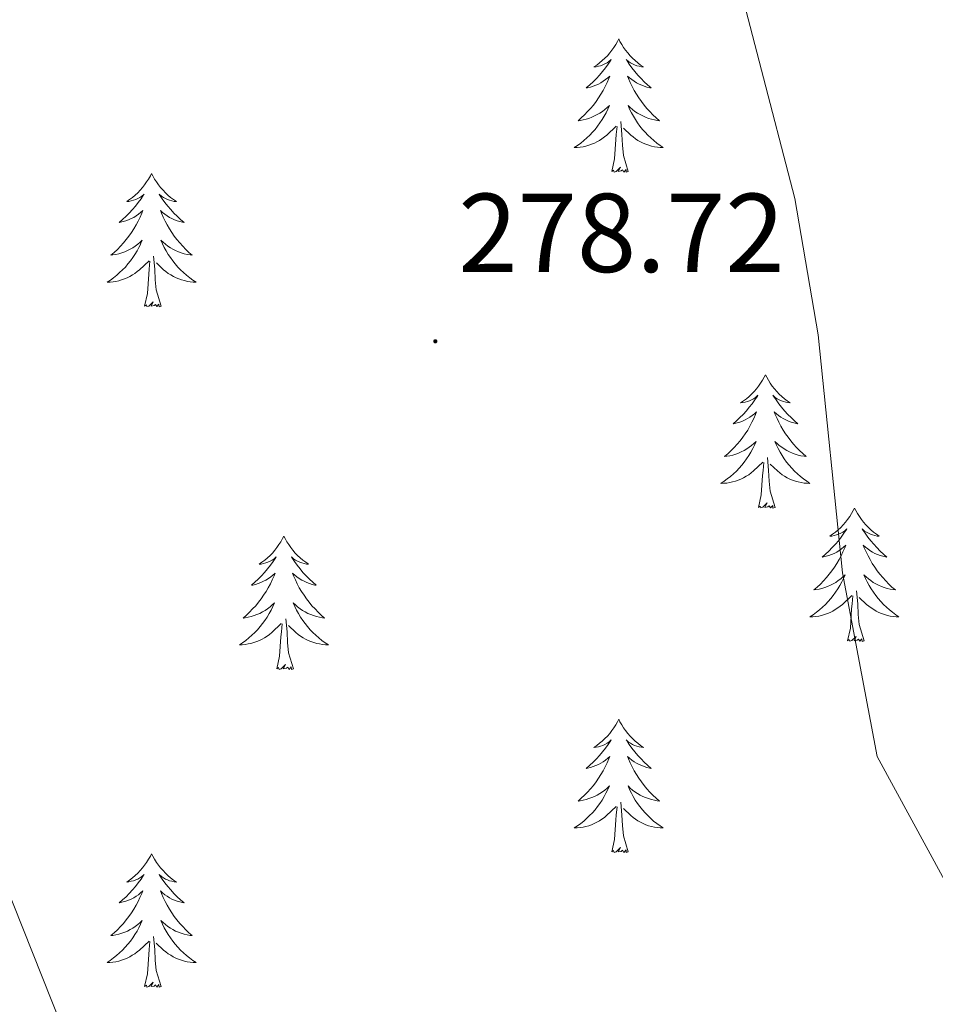
# Model space of a CAD drawing. Units: metres. Extents: x 617871 to 622376, y 4666568 to 4669614.
# Drawn here: x 619275 to 619357, y 4667310 to 4667398 of the extents above; entities that cross this region are included whole.
import ezdxf
from ezdxf.enums import TextEntityAlignment as Align

# ---------------------------------------------------------------- set-up
doc = ezdxf.new("R2010")
doc.units = ezdxf.units.M
doc.header["$MEASUREMENT"] = 0
for name, color, linetype, lineweight in [('Carátula', 7, 'Continuous', 5), ('Level 35', 92, 'Continuous', 0), ('Level 36', 19, 'Continuous', 40), ('Level 41', 19, 'Continuous', 0), ('Level 5', 36, 'Continuous', 0), ('Level 7', 1, 'Continuous', 0)]:
    doc.layers.add(name, color=color, linetype=linetype, lineweight=lineweight)
doc.styles.add('Arial', font='ARIAL.TTF', dxfattribs={"height": 0.2})

# ---------------------------------------------------------------- blocks, each defined once
blk = doc.blocks.new('5PATER')
at = {"layer": 'Carátula', "linetype": 'Continuous', "lineweight": 5}
h = blk.add_hatch(color=250, dxfattribs=at)
edge = h.paths.add_edge_path()
edge.add_ellipse((0, 0.01), major_axis=(-1.33, -1.34), ratio=0.999422, start_angle=0, end_angle=360)

msp = doc.modelspace()

# ---------------------------------------------------------------- linework, layer by layer
at = {"layer": 'Level 35', "color": 92, "linetype": 'Continuous', "lineweight": 0, "ltscale": 0.5}
msp.add_polyline3d([(619357.61, 4667300.61, 278.99), (619343.2, 4667290.94, 278.47), (619335.83, 4667287.61, 278.24), (619325.72, 4667286.19, 277.96), (619310.33, 4667287.79, 277.56), (619294.65, 4667290.91, 277.41), (619286.04, 4667294.29, 277.09), (619283.38, 4667297.21, 276.89), (619272.93, 4667323.47, 275.33), (619266.3, 4667333.6, 275.63), (619265.24, 4667336.69, 275.85), (619265.37, 4667354.47, 277.11)], dxfattribs=at)
at = {"layer": 'Level 36', "color": 92, "linetype": 'Continuous', "lineweight": 0}
for points in [[(619328.79, 4667396.4, 0.01), (619328.68, 4667396.18, 0.01), (619328.52, 4667395.91, 0.01), (619328.35, 4667395.64, 0.01), (619328.17, 4667395.39, 0.01), (619327.98, 4667395.14, 0.01), (619327.77, 4667394.9, 0.01), (619327.55, 4667394.67, 0.01), (619327.32, 4667394.46, 0.01), (619327.08, 4667394.25, 0.01), (619326.83, 4667394.06, 0.01), (619326.57, 4667393.89, 0.01), (619326.77, 4667393.91, 0.01), (619326.97, 4667393.95, 0.01), (619327.17, 4667394, 0.01), (619327.37, 4667394.07, 0.01), (619327.55, 4667394.16, 0.01), (619327.74, 4667394.25, 0.01), (619327.91, 4667394.37, 0.01), (619328.11, 4667394.56, 0.01), (619328.07, 4667394.49, 0.01), (619327.84, 4667394.15, 0.01), (619327.6, 4667393.81, 0.01), (619327.35, 4667393.49, 0.01), (619327.08, 4667393.17, 0.01), (619326.8, 4667392.87, 0.01), (619326.51, 4667392.57, 0.01), (619326.2, 4667392.29, 0.01), (619325.89, 4667392.02, 0.01), (619326.01, 4667392.04, 0.01), (619326.26, 4667392.1, 0.01), (619326.5, 4667392.17, 0.01), (619326.74, 4667392.26, 0.01), (619326.97, 4667392.36, 0.01), (619327.19, 4667392.48, 0.01), (619327.41, 4667392.61, 0.01), (619327.61, 4667392.76, 0.01), (619327.81, 4667392.91, 0.01), (619328, 4667393.08, 0.01), (619327.91, 4667392.86, 0.01), (619327.75, 4667392.5, 0.01), (619327.58, 4667392.15, 0.01), (619327.4, 4667391.8, 0.01), (619327.2, 4667391.46, 0.01), (619326.99, 4667391.13, 0.01), (619326.76, 4667390.81, 0.01), (619326.52, 4667390.49, 0.01), (619326.27, 4667390.19, 0.01), (619326.01, 4667389.9, 0.01), (619325.73, 4667389.62, 0.01), (619325.44, 4667389.35, 0.01), (619325.15, 4667389.09, 0.01), (619325.34, 4667389.11, 0.01), (619325.61, 4667389.16, 0.01), (619325.87, 4667389.23, 0.01), (619326.13, 4667389.3, 0.01), (619326.39, 4667389.4, 0.01), (619326.63, 4667389.51, 0.01), (619326.87, 4667389.63, 0.01), (619327.11, 4667389.77, 0.01), (619327.33, 4667389.92, 0.01), (619327.55, 4667390.08, 0.01), (619327.76, 4667390.26, 0.01), (619327.95, 4667390.45, 0.01), (619327.81, 4667390.12, 0.01)], [(619328.79, 4667396.4, 0.01), (619328.9, 4667396.18, 0.01), (619329.05, 4667395.91, 0.01), (619329.22, 4667395.64, 0.01), (619329.4, 4667395.39, 0.01), (619329.6, 4667395.14, 0.01), (619329.8, 4667394.9, 0.01), (619330.02, 4667394.67, 0.01), (619330.25, 4667394.46, 0.01), (619330.49, 4667394.25, 0.01), (619330.74, 4667394.06, 0.01), (619331, 4667393.89, 0.01), (619330.81, 4667393.91, 0.01), (619330.6, 4667393.95, 0.01), (619330.4, 4667394, 0.01), (619330.21, 4667394.07, 0.01), (619330.02, 4667394.16, 0.01), (619329.84, 4667394.25, 0.01), (619329.66, 4667394.37, 0.01), (619329.46, 4667394.56, 0.01), (619329.5, 4667394.49, 0.01), (619329.73, 4667394.15, 0.01), (619329.97, 4667393.81, 0.01), (619330.23, 4667393.49, 0.01), (619330.5, 4667393.17, 0.01), (619330.78, 4667392.87, 0.01), (619331.07, 4667392.57, 0.01), (619331.37, 4667392.29, 0.01), (619331.69, 4667392.02, 0.01), (619331.56, 4667392.04, 0.01), (619331.31, 4667392.1, 0.01), (619331.07, 4667392.17, 0.01), (619330.84, 4667392.26, 0.01), (619330.61, 4667392.36, 0.01), (619330.38, 4667392.48, 0.01), (619330.17, 4667392.61, 0.01), (619329.96, 4667392.76, 0.01), (619329.76, 4667392.91, 0.01), (619329.58, 4667393.08, 0.01), (619329.66, 4667392.86, 0.01), (619329.82, 4667392.5, 0.01), (619329.99, 4667392.15, 0.01), (619330.18, 4667391.8, 0.01), (619330.38, 4667391.46, 0.01), (619330.59, 4667391.13, 0.01), (619330.81, 4667390.81, 0.01), (619331.05, 4667390.49, 0.01), (619331.31, 4667390.19, 0.01), (619331.57, 4667389.9, 0.01), (619331.84, 4667389.62, 0.01), (619332.13, 4667389.35, 0.01), (619332.43, 4667389.09, 0.01), (619332.23, 4667389.11, 0.01), (619331.97, 4667389.16, 0.01), (619331.7, 4667389.23, 0.01), (619331.44, 4667389.3, 0.01), (619331.19, 4667389.4, 0.01), (619330.94, 4667389.51, 0.01), (619330.7, 4667389.63, 0.01), (619330.47, 4667389.77, 0.01), (619330.24, 4667389.92, 0.01), (619330.02, 4667390.08, 0.01), (619329.82, 4667390.26, 0.01), (619329.62, 4667390.45, 0.01), (619329.76, 4667390.12, 0.01)], [(619327.812, 4667390.124, 0.01), (619327.652, 4667389.804, 0.01), (619327.492, 4667389.484, 0.01), (619327.302, 4667389.184, 0.01), (619327.112, 4667388.884, 0.01), (619326.902, 4667388.594, 0.01), (619326.672, 4667388.314, 0.01), (619326.442, 4667388.055, 0.01), (619326.192, 4667387.795, 0.01), (619325.932, 4667387.545, 0.01), (619325.672, 4667387.315, 0.01), (619325.392, 4667387.095, 0.01), (619325.102, 4667386.885, 0.01), (619324.812, 4667386.695, 0.01), (619325.072, 4667386.705, 0.01), (619325.332, 4667386.725, 0.01), (619325.602, 4667386.765, 0.01), (619325.862, 4667386.825, 0.01), (619326.112, 4667386.895, 0.01), (619326.362, 4667386.985, 0.01), (619326.612, 4667387.085, 0.01), (619326.842, 4667387.205, 0.01), (619327.072, 4667387.335, 0.01), (619327.292, 4667387.475, 0.01), (619327.512, 4667387.635, 0.01), (619327.712, 4667387.805, 0.01), (619328.562, 4667388.604, 0.01)], [(619329.762, 4667390.124, 0.01), (619329.922, 4667389.804, 0.01), (619330.092, 4667389.484, 0.01), (619330.272, 4667389.184, 0.01), (619330.472, 4667388.884, 0.01), (619330.682, 4667388.595, 0.01), (619330.902, 4667388.315, 0.01), (619331.142, 4667388.055, 0.01), (619331.382, 4667387.795, 0.01), (619331.642, 4667387.545, 0.01), (619331.912, 4667387.315, 0.01), (619332.192, 4667387.095, 0.01), (619332.482, 4667386.885, 0.01), (619332.771, 4667386.695, 0.01), (619332.502, 4667386.705, 0.01), (619332.242, 4667386.725, 0.01), (619331.982, 4667386.765, 0.01), (619331.722, 4667386.825, 0.01), (619331.462, 4667386.895, 0.01), (619331.212, 4667386.985, 0.01), (619330.972, 4667387.085, 0.01), (619330.732, 4667387.205, 0.01), (619330.502, 4667387.335, 0.01), (619330.282, 4667387.475, 0.01), (619330.072, 4667387.635, 0.01), (619329.862, 4667387.805, 0.01), (619329.212, 4667388.425, 0.01)], [(619329.64, 4667384.55, 0.01), (619329.21, 4667385.99, 0.01), (619329.12, 4667386.9, 0.01), (619329.07, 4667387.85, 0.01), (619328.97, 4667389.01, 0.01)], [(619328.17, 4667384.55, 0.01), (619328.41, 4667385.67, 0.01), (619328.53, 4667387.41, 0.01), (619328.57, 4667387.85, 0.01), (619328.64, 4667388.57, 0.01)], [(619329.64, 4667384.55, 0.01), (619329.46, 4667384.49, 0.01), (619329.45, 4667384.72, 0.01), (619329.25, 4667384.5, 0.01), (619329.13, 4667384.71, 0.01), (619329.01, 4667384.6, 0.01), (619328.74, 4667384.54, 0.01), (619328.94, 4667384.94, 0.01), (619328.55, 4667384.56, 0.01), (619328.37, 4667384.5, 0.01), (619328.33, 4667384.66, 0.01), (619328.17, 4667384.55, 0.01)], [(619287.05, 4667384.38, 0.01), (619286.94, 4667384.16, 0.01), (619286.78, 4667383.88, 0.01), (619286.61, 4667383.62, 0.01), (619286.43, 4667383.36, 0.01), (619286.24, 4667383.11, 0.01), (619286.03, 4667382.87, 0.01), (619285.81, 4667382.65, 0.01), (619285.58, 4667382.43, 0.01), (619285.34, 4667382.23, 0.01), (619285.09, 4667382.04, 0.01), (619284.83, 4667381.86, 0.01), (619285.03, 4667381.88, 0.01), (619285.23, 4667381.92, 0.01), (619285.43, 4667381.98, 0.01), (619285.63, 4667382.05, 0.01), (619285.82, 4667382.13, 0.01), (619286, 4667382.23, 0.01), (619286.17, 4667382.34, 0.01), (619286.38, 4667382.53, 0.01), (619286.34, 4667382.47, 0.01), (619286.11, 4667382.12, 0.01), (619285.86, 4667381.79, 0.01), (619285.61, 4667381.46, 0.01), (619285.34, 4667381.15, 0.01), (619285.06, 4667380.84, 0.01), (619284.77, 4667380.55, 0.01), (619284.46, 4667380.26, 0.01), (619284.15, 4667379.99, 0.01), (619284.27, 4667380.01, 0.01), (619284.52, 4667380.07, 0.01), (619284.76, 4667380.15, 0.01), (619285, 4667380.23, 0.01), (619285.23, 4667380.34, 0.01), (619285.45, 4667380.45, 0.01), (619285.67, 4667380.59, 0.01), (619285.88, 4667380.73, 0.01), (619286.07, 4667380.89, 0.01), (619286.26, 4667381.06, 0.01), (619286.17, 4667380.84, 0.01), (619286.02, 4667380.47, 0.01), (619285.85, 4667380.12, 0.01), (619285.66, 4667379.77, 0.01), (619285.46, 4667379.43, 0.01), (619285.25, 4667379.1, 0.01), (619285.02, 4667378.78, 0.01), (619284.78, 4667378.47, 0.01), (619284.53, 4667378.17, 0.01), (619284.27, 4667377.87, 0.01), (619283.99, 4667377.59, 0.01), (619283.71, 4667377.32, 0.01), (619283.41, 4667377.07, 0.01), (619283.6, 4667377.09, 0.01), (619283.87, 4667377.14, 0.01), (619284.13, 4667377.2, 0.01), (619284.39, 4667377.28, 0.01), (619284.65, 4667377.37, 0.01), (619284.89, 4667377.48, 0.01), (619285.14, 4667377.61, 0.01), (619285.37, 4667377.74, 0.01), (619285.59, 4667377.89, 0.01), (619285.81, 4667378.06, 0.01), (619286.02, 4667378.23, 0.01), (619286.21, 4667378.42, 0.01), (619286.07, 4667378.09, 0.01)], [(619287.05, 4667384.38, 0.01), (619287.16, 4667384.16, 0.01), (619287.31, 4667383.88, 0.01), (619287.48, 4667383.62, 0.01), (619287.67, 4667383.36, 0.01), (619287.86, 4667383.11, 0.01), (619288.07, 4667382.87, 0.01), (619288.29, 4667382.65, 0.01), (619288.51, 4667382.43, 0.01), (619288.75, 4667382.23, 0.01), (619289.01, 4667382.04, 0.01), (619289.27, 4667381.86, 0.01), (619289.07, 4667381.88, 0.01), (619288.86, 4667381.92, 0.01), (619288.66, 4667381.98, 0.01), (619288.47, 4667382.05, 0.01), (619288.28, 4667382.13, 0.01), (619288.1, 4667382.23, 0.01), (619287.93, 4667382.34, 0.01), (619287.72, 4667382.53, 0.01), (619287.76, 4667382.47, 0.01), (619287.99, 4667382.12, 0.01), (619288.23, 4667381.79, 0.01), (619288.49, 4667381.46, 0.01), (619288.76, 4667381.15, 0.01), (619289.04, 4667380.84, 0.01), (619289.33, 4667380.55, 0.01), (619289.63, 4667380.26, 0.01), (619289.95, 4667379.99, 0.01), (619289.82, 4667380.01, 0.01), (619289.58, 4667380.07, 0.01), (619289.33, 4667380.15, 0.01), (619289.1, 4667380.23, 0.01), (619288.87, 4667380.34, 0.01), (619288.64, 4667380.45, 0.01), (619288.43, 4667380.59, 0.01), (619288.22, 4667380.73, 0.01), (619288.02, 4667380.89, 0.01), (619287.84, 4667381.06, 0.01), (619287.93, 4667380.84, 0.01), (619288.08, 4667380.47, 0.01), (619288.25, 4667380.12, 0.01), (619288.44, 4667379.77, 0.01), (619288.64, 4667379.43, 0.01), (619288.85, 4667379.1, 0.01), (619289.08, 4667378.78, 0.01), (619289.31, 4667378.47, 0.01), (619289.57, 4667378.17, 0.01), (619289.83, 4667377.87, 0.01), (619290.11, 4667377.59, 0.01), (619290.39, 4667377.32, 0.01), (619290.69, 4667377.07, 0.01), (619290.49, 4667377.09, 0.01), (619290.23, 4667377.14, 0.01), (619289.96, 4667377.2, 0.01), (619289.7, 4667377.28, 0.01), (619289.45, 4667377.37, 0.01), (619289.2, 4667377.48, 0.01), (619288.96, 4667377.61, 0.01), (619288.73, 4667377.74, 0.01), (619288.5, 4667377.89, 0.01), (619288.29, 4667378.06, 0.01), (619288.08, 4667378.23, 0.01), (619287.88, 4667378.42, 0.01), (619288.03, 4667378.09, 0.01)], [(619286.075, 4667378.085, 0.01), (619285.925, 4667377.765, 0.01), (619285.755, 4667377.455, 0.01), (619285.565, 4667377.145, 0.01), (619285.375, 4667376.855, 0.01), (619285.165, 4667376.565, 0.01), (619284.935, 4667376.285, 0.01), (619284.705, 4667376.015, 0.01), (619284.455, 4667375.765, 0.01), (619284.195, 4667375.515, 0.01), (619283.935, 4667375.285, 0.01), (619283.655, 4667375.055, 0.01), (619283.365, 4667374.845, 0.01), (619283.075, 4667374.655, 0.01), (619283.335, 4667374.665, 0.01), (619283.605, 4667374.695, 0.01), (619283.865, 4667374.735, 0.01), (619284.125, 4667374.795, 0.01), (619284.375, 4667374.865, 0.01), (619284.625, 4667374.945, 0.01), (619284.875, 4667375.055, 0.01), (619285.105, 4667375.165, 0.01), (619285.335, 4667375.305, 0.01), (619285.565, 4667375.445, 0.01), (619285.775, 4667375.605, 0.01), (619285.975, 4667375.775, 0.01), (619286.825, 4667376.575, 0.01)], [(619288.035, 4667378.085, 0.01), (619288.185, 4667377.765, 0.01), (619288.355, 4667377.455, 0.01), (619288.535, 4667377.145, 0.01), (619288.735, 4667376.855, 0.01), (619288.944, 4667376.565, 0.01), (619289.164, 4667376.285, 0.01), (619289.404, 4667376.015, 0.01), (619289.644, 4667375.765, 0.01), (619289.904, 4667375.515, 0.01), (619290.174, 4667375.286, 0.01), (619290.454, 4667375.056, 0.01), (619290.744, 4667374.846, 0.01), (619291.034, 4667374.656, 0.01), (619290.764, 4667374.666, 0.01), (619290.504, 4667374.696, 0.01), (619290.244, 4667374.736, 0.01), (619289.984, 4667374.796, 0.01), (619289.724, 4667374.866, 0.01), (619289.474, 4667374.946, 0.01), (619289.234, 4667375.056, 0.01), (619288.994, 4667375.166, 0.01), (619288.764, 4667375.305, 0.01), (619288.544, 4667375.445, 0.01), (619288.334, 4667375.605, 0.01), (619288.124, 4667375.775, 0.01), (619287.475, 4667376.395, 0.01)], [(619287.9, 4667372.53, 0.01), (619287.47, 4667373.97, 0.01), (619287.38, 4667374.87, 0.01), (619287.33, 4667375.82, 0.01), (619287.23, 4667376.99, 0.01)], [(619286.43, 4667372.53, 0.01), (619286.67, 4667373.65, 0.01), (619286.79, 4667375.39, 0.01), (619286.83, 4667375.82, 0.01), (619286.9, 4667376.54, 0.01)], [(619287.9, 4667372.53, 0.01), (619287.73, 4667372.46, 0.01), (619287.71, 4667372.7, 0.01), (619287.52, 4667372.48, 0.01), (619287.39, 4667372.68, 0.01), (619287.27, 4667372.57, 0.01), (619287, 4667372.52, 0.01), (619287.2, 4667372.91, 0.01), (619286.81, 4667372.53, 0.01), (619286.63, 4667372.48, 0.01), (619286.59, 4667372.64, 0.01), (619286.43, 4667372.53, 0.01)], [(619341.89, 4667366.39, 0.01), (619341.78, 4667366.17, 0.01), (619341.63, 4667365.9, 0.01), (619341.46, 4667365.63, 0.01), (619341.28, 4667365.38, 0.01), (619341.09, 4667365.13, 0.01), (619340.88, 4667364.89, 0.01), (619340.66, 4667364.66, 0.01), (619340.43, 4667364.45, 0.01), (619340.19, 4667364.25, 0.01), (619339.94, 4667364.05, 0.01), (619339.68, 4667363.88, 0.01), (619339.88, 4667363.9, 0.01), (619340.08, 4667363.94, 0.01), (619340.28, 4667363.99, 0.01), (619340.47, 4667364.06, 0.01), (619340.66, 4667364.15, 0.01), (619340.84, 4667364.25, 0.01), (619341.02, 4667364.36, 0.01), (619341.22, 4667364.55, 0.01), (619341.18, 4667364.48, 0.01), (619340.95, 4667364.14, 0.01), (619340.71, 4667363.8, 0.01), (619340.45, 4667363.48, 0.01), (619340.19, 4667363.16, 0.01), (619339.91, 4667362.85, 0.01), (619339.61, 4667362.56, 0.01), (619339.31, 4667362.28, 0.01), (619339, 4667362.01, 0.01), (619339.12, 4667362.03, 0.01), (619339.37, 4667362.09, 0.01), (619339.61, 4667362.16, 0.01), (619339.85, 4667362.25, 0.01), (619340.08, 4667362.35, 0.01), (619340.3, 4667362.47, 0.01), (619340.51, 4667362.6, 0.01), (619340.72, 4667362.75, 0.01), (619340.92, 4667362.9, 0.01), (619341.11, 4667363.07, 0.01), (619341.02, 4667362.85, 0.01), (619340.86, 4667362.49, 0.01), (619340.69, 4667362.14, 0.01), (619340.51, 4667361.79, 0.01), (619340.31, 4667361.45, 0.01), (619340.09, 4667361.12, 0.01), (619339.87, 4667360.8, 0.01), (619339.63, 4667360.48, 0.01), (619339.38, 4667360.18, 0.01), (619339.11, 4667359.89, 0.01), (619338.84, 4667359.61, 0.01), (619338.55, 4667359.34, 0.01), (619338.25, 4667359.08, 0.01), (619338.45, 4667359.11, 0.01), (619338.72, 4667359.15, 0.01), (619338.98, 4667359.21, 0.01), (619339.24, 4667359.29, 0.01), (619339.49, 4667359.39, 0.01), (619339.74, 4667359.5, 0.01), (619339.98, 4667359.62, 0.01), (619340.22, 4667359.76, 0.01), (619340.44, 4667359.91, 0.01), (619340.66, 4667360.07, 0.01), (619340.86, 4667360.25, 0.01), (619341.06, 4667360.43, 0.01), (619340.92, 4667360.11, 0.01)], [(619341.89, 4667366.39, 0.01), (619342.01, 4667366.17, 0.01), (619342.16, 4667365.9, 0.01), (619342.33, 4667365.63, 0.01), (619342.51, 4667365.38, 0.01), (619342.71, 4667365.13, 0.01), (619342.91, 4667364.89, 0.01), (619343.13, 4667364.66, 0.01), (619343.36, 4667364.45, 0.01), (619343.6, 4667364.25, 0.01), (619343.85, 4667364.05, 0.01), (619344.11, 4667363.88, 0.01), (619343.91, 4667363.9, 0.01), (619343.71, 4667363.94, 0.01), (619343.51, 4667363.99, 0.01), (619343.32, 4667364.06, 0.01), (619343.13, 4667364.15, 0.01), (619342.95, 4667364.25, 0.01), (619342.77, 4667364.36, 0.01), (619342.57, 4667364.55, 0.01), (619342.61, 4667364.48, 0.01), (619342.84, 4667364.14, 0.01), (619343.08, 4667363.8, 0.01), (619343.34, 4667363.48, 0.01), (619343.61, 4667363.16, 0.01), (619343.89, 4667362.85, 0.01), (619344.18, 4667362.56, 0.01), (619344.48, 4667362.28, 0.01), (619344.79, 4667362.01, 0.01), (619344.67, 4667362.03, 0.01), (619344.42, 4667362.09, 0.01), (619344.18, 4667362.16, 0.01), (619343.95, 4667362.25, 0.01), (619343.71, 4667362.35, 0.01), (619343.49, 4667362.47, 0.01), (619343.27, 4667362.6, 0.01), (619343.07, 4667362.75, 0.01), (619342.87, 4667362.9, 0.01), (619342.68, 4667363.07, 0.01), (619342.77, 4667362.85, 0.01), (619342.93, 4667362.49, 0.01), (619343.1, 4667362.14, 0.01), (619343.28, 4667361.79, 0.01), (619343.48, 4667361.45, 0.01), (619343.7, 4667361.12, 0.01), (619343.92, 4667360.8, 0.01), (619344.16, 4667360.48, 0.01), (619344.41, 4667360.18, 0.01), (619344.68, 4667359.89, 0.01), (619344.95, 4667359.61, 0.01), (619345.24, 4667359.34, 0.01), (619345.54, 4667359.08, 0.01), (619345.34, 4667359.11, 0.01), (619345.07, 4667359.15, 0.01), (619344.81, 4667359.21, 0.01), (619344.55, 4667359.29, 0.01), (619344.3, 4667359.39, 0.01), (619344.05, 4667359.5, 0.01), (619343.81, 4667359.62, 0.01), (619343.57, 4667359.76, 0.01), (619343.35, 4667359.91, 0.01), (619343.13, 4667360.07, 0.01), (619342.93, 4667360.25, 0.01), (619342.73, 4667360.43, 0.01), (619342.87, 4667360.11, 0.01)], [(619340.918, 4667360.109, 0.01), (619340.758, 4667359.789, 0.01), (619340.588, 4667359.469, 0.01), (619340.408, 4667359.169, 0.01), (619340.208, 4667358.869, 0.01), (619339.998, 4667358.579, 0.01), (619339.778, 4667358.309, 0.01), (619339.548, 4667358.039, 0.01), (619339.298, 4667357.779, 0.01), (619339.038, 4667357.529, 0.01), (619338.768, 4667357.299, 0.01), (619338.488, 4667357.079, 0.01), (619338.208, 4667356.869, 0.01), (619337.908, 4667356.679, 0.01), (619338.178, 4667356.689, 0.01), (619338.438, 4667356.709, 0.01), (619338.708, 4667356.749, 0.01), (619338.958, 4667356.809, 0.01), (619339.218, 4667356.879, 0.01), (619339.468, 4667356.969, 0.01), (619339.708, 4667357.069, 0.01), (619339.948, 4667357.189, 0.01), (619340.178, 4667357.319, 0.01), (619340.398, 4667357.459, 0.01), (619340.618, 4667357.619, 0.01), (619340.818, 4667357.789, 0.01), (619341.668, 4667358.589, 0.01)], [(619342.868, 4667360.109, 0.01), (619343.028, 4667359.789, 0.01), (619343.198, 4667359.469, 0.01), (619343.378, 4667359.169, 0.01), (619343.578, 4667358.869, 0.01), (619343.788, 4667358.579, 0.01), (619344.008, 4667358.309, 0.01), (619344.238, 4667358.039, 0.01), (619344.488, 4667357.779, 0.01), (619344.748, 4667357.529, 0.01), (619345.018, 4667357.299, 0.01), (619345.298, 4667357.079, 0.01), (619345.588, 4667356.869, 0.01), (619345.868, 4667356.68, 0.01), (619345.608, 4667356.689, 0.01), (619345.348, 4667356.709, 0.01), (619345.088, 4667356.749, 0.01), (619344.828, 4667356.809, 0.01), (619344.568, 4667356.879, 0.01), (619344.318, 4667356.969, 0.01), (619344.078, 4667357.069, 0.01), (619343.838, 4667357.189, 0.01), (619343.608, 4667357.319, 0.01), (619343.388, 4667357.459, 0.01), (619343.168, 4667357.619, 0.01), (619342.968, 4667357.789, 0.01), (619342.308, 4667358.409, 0.01)], [(619341.28, 4667354.54, 0.01), (619341.52, 4667355.66, 0.01), (619341.63, 4667357.4, 0.01), (619341.68, 4667357.83, 0.01), (619341.75, 4667358.56, 0.01)], [(619342.75, 4667354.54, 0.01), (619342.32, 4667355.98, 0.01), (619342.23, 4667356.89, 0.01), (619342.18, 4667357.83, 0.01), (619342.08, 4667359, 0.01)], [(619342.75, 4667354.54, 0.01), (619342.57, 4667354.47, 0.01), (619342.55, 4667354.71, 0.01), (619342.36, 4667354.49, 0.01), (619342.24, 4667354.69, 0.01), (619342.12, 4667354.59, 0.01), (619341.85, 4667354.53, 0.01), (619342.05, 4667354.93, 0.01), (619341.66, 4667354.55, 0.01), (619341.47, 4667354.49, 0.01), (619341.43, 4667354.65, 0.01), (619341.28, 4667354.54, 0.01)], [(619349.85, 4667354.47, 0.01), (619349.74, 4667354.25, 0.01), (619349.59, 4667353.98, 0.01), (619349.42, 4667353.71, 0.01), (619349.24, 4667353.46, 0.01), (619349.05, 4667353.21, 0.01), (619348.84, 4667352.97, 0.01), (619348.62, 4667352.75, 0.01), (619348.39, 4667352.53, 0.01), (619348.15, 4667352.33, 0.01), (619347.9, 4667352.13, 0.01), (619347.64, 4667351.96, 0.01), (619347.84, 4667351.98, 0.01), (619348.04, 4667352.02, 0.01), (619348.24, 4667352.07, 0.01), (619348.43, 4667352.14, 0.01), (619348.62, 4667352.23, 0.01), (619348.8, 4667352.33, 0.01), (619348.98, 4667352.44, 0.01), (619349.18, 4667352.63, 0.01), (619349.14, 4667352.56, 0.01), (619348.91, 4667352.22, 0.01), (619348.67, 4667351.88, 0.01), (619348.41, 4667351.56, 0.01), (619348.15, 4667351.24, 0.01), (619347.87, 4667350.94, 0.01), (619347.57, 4667350.64, 0.01), (619347.27, 4667350.36, 0.01), (619346.96, 4667350.09, 0.01), (619347.08, 4667350.11, 0.01), (619347.33, 4667350.17, 0.01), (619347.57, 4667350.24, 0.01), (619347.81, 4667350.33, 0.01), (619348.04, 4667350.43, 0.01), (619348.26, 4667350.55, 0.01), (619348.47, 4667350.68, 0.01), (619348.68, 4667350.83, 0.01), (619348.88, 4667350.98, 0.01), (619349.07, 4667351.15, 0.01), (619348.98, 4667350.93, 0.01), (619348.82, 4667350.57, 0.01), (619348.65, 4667350.22, 0.01), (619348.47, 4667349.87, 0.01), (619348.27, 4667349.53, 0.01), (619348.05, 4667349.2, 0.01), (619347.83, 4667348.88, 0.01), (619347.59, 4667348.57, 0.01), (619347.34, 4667348.26, 0.01), (619347.07, 4667347.97, 0.01), (619346.8, 4667347.69, 0.01), (619346.51, 4667347.42, 0.01), (619346.21, 4667347.16, 0.01), (619346.41, 4667347.19, 0.01), (619346.68, 4667347.23, 0.01), (619346.94, 4667347.3, 0.01), (619347.2, 4667347.37, 0.01), (619347.45, 4667347.47, 0.01), (619347.7, 4667347.58, 0.01), (619347.94, 4667347.7, 0.01), (619348.18, 4667347.84, 0.01), (619348.4, 4667347.99, 0.01), (619348.62, 4667348.15, 0.01), (619348.82, 4667348.33, 0.01), (619349.02, 4667348.52, 0.01), (619348.88, 4667348.19, 0.01)], [(619349.85, 4667354.47, 0.01), (619349.97, 4667354.25, 0.01), (619350.12, 4667353.98, 0.01), (619350.29, 4667353.71, 0.01), (619350.47, 4667353.46, 0.01), (619350.67, 4667353.21, 0.01), (619350.87, 4667352.97, 0.01), (619351.09, 4667352.75, 0.01), (619351.32, 4667352.53, 0.01), (619351.56, 4667352.33, 0.01), (619351.81, 4667352.13, 0.01), (619352.07, 4667351.96, 0.01), (619351.87, 4667351.98, 0.01), (619351.67, 4667352.02, 0.01), (619351.47, 4667352.07, 0.01), (619351.28, 4667352.14, 0.01), (619351.09, 4667352.23, 0.01), (619350.91, 4667352.33, 0.01), (619350.73, 4667352.44, 0.01), (619350.53, 4667352.63, 0.01), (619350.57, 4667352.56, 0.01), (619350.8, 4667352.22, 0.01), (619351.04, 4667351.88, 0.01), (619351.3, 4667351.56, 0.01), (619351.57, 4667351.24, 0.01), (619351.85, 4667350.94, 0.01), (619352.14, 4667350.64, 0.01), (619352.44, 4667350.36, 0.01), (619352.75, 4667350.09, 0.01), (619352.63, 4667350.11, 0.01), (619352.38, 4667350.17, 0.01), (619352.14, 4667350.24, 0.01), (619351.91, 4667350.33, 0.01), (619351.67, 4667350.43, 0.01), (619351.45, 4667350.55, 0.01), (619351.23, 4667350.68, 0.01), (619351.03, 4667350.83, 0.01), (619350.83, 4667350.98, 0.01), (619350.64, 4667351.15, 0.01), (619350.73, 4667350.93, 0.01), (619350.89, 4667350.57, 0.01), (619351.06, 4667350.22, 0.01), (619351.24, 4667349.87, 0.01), (619351.44, 4667349.53, 0.01), (619351.66, 4667349.2, 0.01), (619351.88, 4667348.88, 0.01), (619352.12, 4667348.57, 0.01), (619352.37, 4667348.26, 0.01), (619352.64, 4667347.97, 0.01), (619352.91, 4667347.69, 0.01), (619353.2, 4667347.42, 0.01), (619353.5, 4667347.16, 0.01), (619353.3, 4667347.19, 0.01), (619353.03, 4667347.23, 0.01), (619352.77, 4667347.3, 0.01), (619352.51, 4667347.37, 0.01), (619352.26, 4667347.47, 0.01), (619352.01, 4667347.58, 0.01), (619351.77, 4667347.7, 0.01), (619351.53, 4667347.84, 0.01), (619351.31, 4667347.99, 0.01), (619351.09, 4667348.15, 0.01), (619350.89, 4667348.33, 0.01), (619350.69, 4667348.52, 0.01), (619350.83, 4667348.19, 0.01)], [(619298.87, 4667351.97, 0.01), (619298.75, 4667351.75, 0.01), (619298.6, 4667351.47, 0.01), (619298.43, 4667351.21, 0.01), (619298.25, 4667350.95, 0.01), (619298.05, 4667350.7, 0.01), (619297.85, 4667350.46, 0.01), (619297.63, 4667350.24, 0.01), (619297.4, 4667350.02, 0.01), (619297.16, 4667349.82, 0.01), (619296.91, 4667349.63, 0.01), (619296.65, 4667349.45, 0.01), (619296.85, 4667349.47, 0.01), (619297.05, 4667349.51, 0.01), (619297.25, 4667349.57, 0.01), (619297.44, 4667349.63, 0.01), (619297.63, 4667349.72, 0.01), (619297.81, 4667349.82, 0.01), (619297.99, 4667349.93, 0.01), (619298.19, 4667350.12, 0.01), (619298.15, 4667350.06, 0.01), (619297.92, 4667349.71, 0.01), (619297.68, 4667349.37, 0.01), (619297.42, 4667349.05, 0.01), (619297.15, 4667348.73, 0.01), (619296.87, 4667348.43, 0.01), (619296.58, 4667348.13, 0.01), (619296.28, 4667347.85, 0.01), (619295.97, 4667347.58, 0.01), (619296.09, 4667347.6, 0.01), (619296.34, 4667347.66, 0.01), (619296.58, 4667347.73, 0.01), (619296.81, 4667347.82, 0.01), (619297.05, 4667347.93, 0.01), (619297.27, 4667348.04, 0.01), (619297.49, 4667348.17, 0.01), (619297.69, 4667348.32, 0.01), (619297.89, 4667348.48, 0.01), (619298.08, 4667348.65, 0.01), (619297.99, 4667348.42, 0.01), (619297.83, 4667348.06, 0.01), (619297.66, 4667347.71, 0.01), (619297.48, 4667347.36, 0.01), (619297.28, 4667347.02, 0.01), (619297.06, 4667346.69, 0.01), (619296.84, 4667346.37, 0.01), (619296.6, 4667346.06, 0.01), (619296.35, 4667345.75, 0.01), (619296.08, 4667345.46, 0.01), (619295.81, 4667345.18, 0.01), (619295.52, 4667344.91, 0.01), (619295.22, 4667344.65, 0.01), (619295.42, 4667344.68, 0.01), (619295.69, 4667344.73, 0.01), (619295.95, 4667344.79, 0.01), (619296.21, 4667344.87, 0.01), (619296.46, 4667344.96, 0.01), (619296.71, 4667345.07, 0.01), (619296.95, 4667345.19, 0.01), (619297.19, 4667345.33, 0.01), (619297.41, 4667345.48, 0.01), (619297.63, 4667345.64, 0.01), (619297.83, 4667345.82, 0.01), (619298.03, 4667346.01, 0.01), (619297.89, 4667345.68, 0.01)], [(619298.87, 4667351.97, 0.01), (619298.98, 4667351.75, 0.01), (619299.13, 4667351.47, 0.01), (619299.3, 4667351.21, 0.01), (619299.48, 4667350.95, 0.01), (619299.67, 4667350.7, 0.01), (619299.88, 4667350.46, 0.01), (619300.1, 4667350.24, 0.01), (619300.33, 4667350.02, 0.01), (619300.57, 4667349.82, 0.01), (619300.82, 4667349.63, 0.01), (619301.08, 4667349.45, 0.01), (619300.88, 4667349.47, 0.01), (619300.68, 4667349.51, 0.01), (619300.48, 4667349.57, 0.01), (619300.29, 4667349.63, 0.01), (619300.1, 4667349.72, 0.01), (619299.92, 4667349.82, 0.01), (619299.74, 4667349.93, 0.01), (619299.54, 4667350.12, 0.01), (619299.58, 4667350.06, 0.01), (619299.81, 4667349.71, 0.01), (619300.05, 4667349.37, 0.01), (619300.31, 4667349.05, 0.01), (619300.57, 4667348.73, 0.01), (619300.85, 4667348.43, 0.01), (619301.15, 4667348.13, 0.01), (619301.45, 4667347.85, 0.01), (619301.76, 4667347.58, 0.01), (619301.64, 4667347.6, 0.01), (619301.39, 4667347.66, 0.01), (619301.15, 4667347.73, 0.01), (619300.91, 4667347.82, 0.01), (619300.68, 4667347.93, 0.01), (619300.46, 4667348.04, 0.01), (619300.25, 4667348.17, 0.01), (619300.04, 4667348.32, 0.01), (619299.84, 4667348.48, 0.01), (619299.65, 4667348.65, 0.01), (619299.74, 4667348.42, 0.01), (619299.9, 4667348.06, 0.01), (619300.07, 4667347.71, 0.01), (619300.25, 4667347.36, 0.01), (619300.45, 4667347.02, 0.01), (619300.67, 4667346.69, 0.01), (619300.89, 4667346.37, 0.01), (619301.13, 4667346.06, 0.01), (619301.38, 4667345.75, 0.01), (619301.65, 4667345.46, 0.01), (619301.92, 4667345.18, 0.01), (619302.21, 4667344.91, 0.01), (619302.51, 4667344.65, 0.01), (619302.31, 4667344.68, 0.01), (619302.04, 4667344.73, 0.01), (619301.78, 4667344.79, 0.01), (619301.52, 4667344.87, 0.01), (619301.27, 4667344.96, 0.01), (619301.02, 4667345.07, 0.01), (619300.78, 4667345.19, 0.01), (619300.54, 4667345.33, 0.01), (619300.32, 4667345.48, 0.01), (619300.1, 4667345.64, 0.01), (619299.9, 4667345.82, 0.01), (619299.7, 4667346.01, 0.01), (619299.84, 4667345.68, 0.01)], [(619348.877, 4667348.191, 0.01), (619348.717, 4667347.871, 0.01), (619348.547, 4667347.551, 0.01), (619348.367, 4667347.251, 0.01), (619348.167, 4667346.951, 0.01), (619347.957, 4667346.661, 0.01), (619347.737, 4667346.391, 0.01), (619347.507, 4667346.121, 0.01), (619347.257, 4667345.861, 0.01), (619346.997, 4667345.611, 0.01), (619346.727, 4667345.381, 0.01), (619346.447, 4667345.161, 0.01), (619346.167, 4667344.951, 0.01), (619345.867, 4667344.761, 0.01), (619346.137, 4667344.771, 0.01), (619346.397, 4667344.791, 0.01), (619346.667, 4667344.831, 0.01), (619346.917, 4667344.891, 0.01), (619347.177, 4667344.961, 0.01), (619347.427, 4667345.051, 0.01), (619347.667, 4667345.151, 0.01), (619347.907, 4667345.271, 0.01), (619348.137, 4667345.401, 0.01), (619348.357, 4667345.551, 0.01), (619348.576, 4667345.701, 0.01), (619348.776, 4667345.871, 0.01), (619349.626, 4667346.671, 0.01)], [(619350.827, 4667348.191, 0.01), (619350.986, 4667347.871, 0.01), (619351.156, 4667347.551, 0.01), (619351.336, 4667347.251, 0.01), (619351.536, 4667346.951, 0.01), (619351.746, 4667346.661, 0.01), (619351.966, 4667346.391, 0.01), (619352.196, 4667346.121, 0.01), (619352.446, 4667345.861, 0.01), (619352.706, 4667345.611, 0.01), (619352.976, 4667345.381, 0.01), (619353.256, 4667345.161, 0.01), (619353.546, 4667344.951, 0.01), (619353.826, 4667344.761, 0.01), (619353.566, 4667344.771, 0.01), (619353.306, 4667344.791, 0.01), (619353.046, 4667344.831, 0.01), (619352.786, 4667344.891, 0.01), (619352.526, 4667344.961, 0.01), (619352.276, 4667345.051, 0.01), (619352.036, 4667345.151, 0.01), (619351.796, 4667345.271, 0.01), (619351.566, 4667345.401, 0.01), (619351.346, 4667345.551, 0.01), (619351.126, 4667345.701, 0.01), (619350.926, 4667345.871, 0.01), (619350.266, 4667346.491, 0.01)], [(619350.71, 4667342.62, 0.01), (619350.28, 4667344.06, 0.01), (619350.19, 4667344.97, 0.01), (619350.14, 4667345.92, 0.01), (619350.04, 4667347.08, 0.01)], [(619349.24, 4667342.62, 0.01), (619349.48, 4667343.74, 0.01), (619349.59, 4667345.48, 0.01), (619349.64, 4667345.92, 0.01), (619349.71, 4667346.64, 0.01)], [(619297.891, 4667345.68, 0.01), (619297.731, 4667345.36, 0.01), (619297.561, 4667345.05, 0.01), (619297.381, 4667344.74, 0.01), (619297.181, 4667344.44, 0.01), (619296.971, 4667344.16, 0.01), (619296.751, 4667343.88, 0.01), (619296.521, 4667343.61, 0.01), (619296.271, 4667343.35, 0.01), (619296.011, 4667343.11, 0.01), (619295.741, 4667342.87, 0.01), (619295.461, 4667342.65, 0.01), (619295.171, 4667342.44, 0.01), (619294.891, 4667342.25, 0.01), (619295.151, 4667342.26, 0.01), (619295.411, 4667342.29, 0.01), (619295.671, 4667342.33, 0.01), (619295.931, 4667342.38, 0.01), (619296.191, 4667342.45, 0.01), (619296.441, 4667342.54, 0.01), (619296.681, 4667342.65, 0.01), (619296.921, 4667342.76, 0.01), (619297.151, 4667342.89, 0.01), (619297.371, 4667343.04, 0.01), (619297.591, 4667343.19, 0.01), (619297.791, 4667343.37, 0.01), (619298.641, 4667344.16, 0.01)], [(619299.841, 4667345.68, 0.01), (619300.001, 4667345.36, 0.01), (619300.171, 4667345.05, 0.01), (619300.351, 4667344.74, 0.01), (619300.551, 4667344.44, 0.01), (619300.761, 4667344.16, 0.01), (619300.981, 4667343.88, 0.01), (619301.211, 4667343.61, 0.01), (619301.46, 4667343.35, 0.01), (619301.72, 4667343.11, 0.01), (619301.99, 4667342.87, 0.01), (619302.27, 4667342.651, 0.01), (619302.55, 4667342.441, 0.01), (619302.85, 4667342.251, 0.01), (619302.58, 4667342.261, 0.01), (619302.32, 4667342.291, 0.01), (619302.05, 4667342.331, 0.01), (619301.8, 4667342.381, 0.01), (619301.54, 4667342.451, 0.01), (619301.29, 4667342.541, 0.01), (619301.05, 4667342.65, 0.01), (619300.81, 4667342.76, 0.01), (619300.58, 4667342.89, 0.01), (619300.361, 4667343.04, 0.01), (619300.141, 4667343.19, 0.01), (619299.941, 4667343.37, 0.01), (619299.281, 4667343.99, 0.01)], [(619298.25, 4667340.11, 0.01), (619298.49, 4667341.23, 0.01), (619298.6, 4667342.97, 0.01), (619298.65, 4667343.41, 0.01), (619298.71, 4667344.13, 0.01)], [(619299.72, 4667340.11, 0.01), (619299.29, 4667341.55, 0.01), (619299.2, 4667342.46, 0.01), (619299.15, 4667343.41, 0.01), (619299.05, 4667344.57, 0.01)], [(619350.71, 4667342.62, 0.01), (619350.53, 4667342.55, 0.01), (619350.51, 4667342.79, 0.01), (619350.32, 4667342.57, 0.01), (619350.2, 4667342.77, 0.01), (619350.08, 4667342.67, 0.01), (619349.81, 4667342.61, 0.01), (619350.01, 4667343.01, 0.01), (619349.62, 4667342.63, 0.01), (619349.43, 4667342.57, 0.01), (619349.39, 4667342.73, 0.01), (619349.24, 4667342.62, 0.01)], [(619299.72, 4667340.11, 0.01), (619299.54, 4667340.05, 0.01), (619299.52, 4667340.29, 0.01), (619299.33, 4667340.06, 0.01), (619299.21, 4667340.27, 0.01), (619299.09, 4667340.16, 0.01), (619298.82, 4667340.11, 0.01), (619299.02, 4667340.5, 0.01), (619298.63, 4667340.12, 0.01), (619298.44, 4667340.06, 0.01), (619298.4, 4667340.23, 0.01), (619298.25, 4667340.11, 0.01)], [(619328.79, 4667335.61, 0.01), (619328.68, 4667335.39, 0.01), (619328.52, 4667335.11, 0.01), (619328.35, 4667334.85, 0.01), (619328.17, 4667334.59, 0.01), (619327.98, 4667334.34, 0.01), (619327.77, 4667334.1, 0.01), (619327.55, 4667333.88, 0.01), (619327.32, 4667333.66, 0.01), (619327.08, 4667333.46, 0.01), (619326.83, 4667333.27, 0.01), (619326.57, 4667333.09, 0.01), (619326.77, 4667333.11, 0.01), (619326.97, 4667333.15, 0.01), (619327.17, 4667333.21, 0.01), (619327.37, 4667333.27, 0.01), (619327.55, 4667333.36, 0.01), (619327.74, 4667333.46, 0.01), (619327.91, 4667333.57, 0.01), (619328.11, 4667333.76, 0.01), (619328.07, 4667333.7, 0.01), (619327.84, 4667333.35, 0.01), (619327.6, 4667333.01, 0.01), (619327.35, 4667332.69, 0.01), (619327.08, 4667332.37, 0.01), (619326.8, 4667332.07, 0.01), (619326.51, 4667331.77, 0.01), (619326.2, 4667331.49, 0.01), (619325.89, 4667331.22, 0.01), (619326.01, 4667331.24, 0.01), (619326.26, 4667331.3, 0.01), (619326.5, 4667331.37, 0.01), (619326.74, 4667331.46, 0.01), (619326.97, 4667331.57, 0.01), (619327.19, 4667331.68, 0.01), (619327.41, 4667331.81, 0.01), (619327.61, 4667331.96, 0.01), (619327.81, 4667332.12, 0.01), (619328, 4667332.29, 0.01), (619327.91, 4667332.06, 0.01), (619327.75, 4667331.7, 0.01), (619327.58, 4667331.35, 0.01), (619327.4, 4667331, 0.01), (619327.2, 4667330.66, 0.01), (619326.99, 4667330.33, 0.01), (619326.76, 4667330.01, 0.01), (619326.52, 4667329.7, 0.01), (619326.27, 4667329.39, 0.01), (619326.01, 4667329.1, 0.01), (619325.73, 4667328.82, 0.01), (619325.44, 4667328.55, 0.01), (619325.15, 4667328.29, 0.01), (619325.34, 4667328.32, 0.01), (619325.61, 4667328.37, 0.01), (619325.87, 4667328.43, 0.01), (619326.13, 4667328.51, 0.01), (619326.39, 4667328.6, 0.01), (619326.63, 4667328.71, 0.01), (619326.87, 4667328.83, 0.01), (619327.11, 4667328.97, 0.01), (619327.33, 4667329.12, 0.01), (619327.55, 4667329.28, 0.01), (619327.76, 4667329.46, 0.01), (619327.95, 4667329.65, 0.01), (619327.81, 4667329.32, 0.01)], [(619328.79, 4667335.61, 0.01), (619328.9, 4667335.39, 0.01), (619329.05, 4667335.11, 0.01), (619329.22, 4667334.85, 0.01), (619329.4, 4667334.59, 0.01), (619329.6, 4667334.34, 0.01), (619329.8, 4667334.1, 0.01), (619330.02, 4667333.88, 0.01), (619330.25, 4667333.66, 0.01), (619330.49, 4667333.46, 0.01), (619330.74, 4667333.27, 0.01), (619331, 4667333.09, 0.01), (619330.81, 4667333.11, 0.01), (619330.6, 4667333.15, 0.01), (619330.4, 4667333.21, 0.01), (619330.21, 4667333.27, 0.01), (619330.02, 4667333.36, 0.01), (619329.84, 4667333.46, 0.01), (619329.66, 4667333.57, 0.01), (619329.46, 4667333.76, 0.01), (619329.5, 4667333.7, 0.01), (619329.73, 4667333.35, 0.01), (619329.97, 4667333.01, 0.01), (619330.23, 4667332.69, 0.01), (619330.5, 4667332.37, 0.01), (619330.78, 4667332.07, 0.01), (619331.07, 4667331.77, 0.01), (619331.37, 4667331.49, 0.01), (619331.69, 4667331.22, 0.01), (619331.56, 4667331.24, 0.01), (619331.31, 4667331.3, 0.01), (619331.07, 4667331.37, 0.01), (619330.84, 4667331.46, 0.01), (619330.61, 4667331.57, 0.01), (619330.38, 4667331.68, 0.01), (619330.17, 4667331.81, 0.01), (619329.96, 4667331.96, 0.01), (619329.76, 4667332.12, 0.01), (619329.58, 4667332.29, 0.01), (619329.66, 4667332.06, 0.01), (619329.82, 4667331.7, 0.01), (619329.99, 4667331.35, 0.01), (619330.18, 4667331, 0.01), (619330.38, 4667330.66, 0.01), (619330.59, 4667330.33, 0.01), (619330.81, 4667330.01, 0.01), (619331.05, 4667329.7, 0.01), (619331.31, 4667329.39, 0.01), (619331.57, 4667329.1, 0.01), (619331.84, 4667328.82, 0.01), (619332.13, 4667328.55, 0.01), (619332.43, 4667328.29, 0.01), (619332.23, 4667328.32, 0.01), (619331.97, 4667328.37, 0.01), (619331.7, 4667328.43, 0.01), (619331.44, 4667328.51, 0.01), (619331.19, 4667328.6, 0.01), (619330.94, 4667328.71, 0.01), (619330.7, 4667328.83, 0.01), (619330.47, 4667328.97, 0.01), (619330.24, 4667329.12, 0.01), (619330.02, 4667329.28, 0.01), (619329.82, 4667329.46, 0.01), (619329.62, 4667329.65, 0.01), (619329.76, 4667329.32, 0.01)], [(619327.807, 4667329.323, 0.01), (619327.647, 4667329.003, 0.01), (619327.487, 4667328.693, 0.01), (619327.297, 4667328.383, 0.01), (619327.107, 4667328.083, 0.01), (619326.897, 4667327.803, 0.01), (619326.667, 4667327.523, 0.01), (619326.437, 4667327.253, 0.01), (619326.187, 4667326.993, 0.01), (619325.927, 4667326.753, 0.01), (619325.667, 4667326.513, 0.01), (619325.387, 4667326.293, 0.01), (619325.097, 4667326.083, 0.01), (619324.807, 4667325.893, 0.01), (619325.067, 4667325.903, 0.01), (619325.327, 4667325.933, 0.01), (619325.597, 4667325.973, 0.01), (619325.857, 4667326.023, 0.01), (619326.107, 4667326.093, 0.01), (619326.357, 4667326.183, 0.01), (619326.607, 4667326.293, 0.01), (619326.837, 4667326.403, 0.01), (619327.067, 4667326.533, 0.01), (619327.287, 4667326.683, 0.01), (619327.507, 4667326.833, 0.01), (619327.707, 4667327.013, 0.01), (619328.557, 4667327.803, 0.01)], [(619329.757, 4667329.323, 0.01), (619329.917, 4667329.003, 0.01), (619330.087, 4667328.693, 0.01), (619330.267, 4667328.383, 0.01), (619330.467, 4667328.083, 0.01), (619330.677, 4667327.803, 0.01), (619330.896, 4667327.523, 0.01), (619331.136, 4667327.253, 0.01), (619331.376, 4667326.993, 0.01), (619331.636, 4667326.753, 0.01), (619331.906, 4667326.514, 0.01), (619332.186, 4667326.294, 0.01), (619332.476, 4667326.084, 0.01), (619332.766, 4667325.894, 0.01), (619332.496, 4667325.904, 0.01), (619332.236, 4667325.934, 0.01), (619331.976, 4667325.974, 0.01), (619331.716, 4667326.024, 0.01), (619331.456, 4667326.094, 0.01), (619331.206, 4667326.184, 0.01), (619330.966, 4667326.294, 0.01), (619330.726, 4667326.404, 0.01), (619330.496, 4667326.534, 0.01), (619330.276, 4667326.683, 0.01), (619330.066, 4667326.833, 0.01), (619329.857, 4667327.013, 0.01), (619329.207, 4667327.633, 0.01)], [(619328.17, 4667323.75, 0.01), (619328.41, 4667324.87, 0.01), (619328.53, 4667326.61, 0.01), (619328.57, 4667327.05, 0.01), (619328.64, 4667327.77, 0.01)], [(619329.64, 4667323.75, 0.01), (619329.21, 4667325.19, 0.01), (619329.12, 4667326.1, 0.01), (619329.07, 4667327.05, 0.01), (619328.97, 4667328.21, 0.01)], [(619329.64, 4667323.75, 0.01), (619329.46, 4667323.69, 0.01), (619329.45, 4667323.93, 0.01), (619329.25, 4667323.7, 0.01), (619329.13, 4667323.91, 0.01), (619329.01, 4667323.8, 0.01), (619328.74, 4667323.75, 0.01), (619328.94, 4667324.14, 0.01), (619328.55, 4667323.76, 0.01), (619328.37, 4667323.7, 0.01), (619328.33, 4667323.87, 0.01), (619328.17, 4667323.75, 0.01)], [(619287.05, 4667323.58, 0.01), (619286.94, 4667323.36, 0.01), (619286.78, 4667323.09, 0.01), (619286.61, 4667322.82, 0.01), (619286.43, 4667322.56, 0.01), (619286.24, 4667322.32, 0.01), (619286.03, 4667322.08, 0.01), (619285.81, 4667321.85, 0.01), (619285.58, 4667321.64, 0.01), (619285.34, 4667321.43, 0.01), (619285.09, 4667321.24, 0.01), (619284.83, 4667321.06, 0.01), (619285.03, 4667321.09, 0.01), (619285.23, 4667321.13, 0.01), (619285.43, 4667321.18, 0.01), (619285.63, 4667321.25, 0.01), (619285.82, 4667321.33, 0.01), (619286, 4667321.43, 0.01), (619286.17, 4667321.55, 0.01), (619286.38, 4667321.74, 0.01), (619286.33, 4667321.67, 0.01), (619286.11, 4667321.33, 0.01), (619285.86, 4667320.99, 0.01), (619285.61, 4667320.66, 0.01), (619285.34, 4667320.35, 0.01), (619285.06, 4667320.04, 0.01), (619284.77, 4667319.75, 0.01), (619284.46, 4667319.47, 0.01), (619284.15, 4667319.19, 0.01), (619284.27, 4667319.22, 0.01), (619284.52, 4667319.28, 0.01), (619284.76, 4667319.35, 0.01), (619285, 4667319.44, 0.01), (619285.23, 4667319.54, 0.01), (619285.45, 4667319.66, 0.01), (619285.67, 4667319.79, 0.01), (619285.87, 4667319.93, 0.01), (619286.07, 4667320.09, 0.01), (619286.26, 4667320.26, 0.01), (619286.17, 4667320.04, 0.01), (619286.01, 4667319.68, 0.01), (619285.84, 4667319.32, 0.01), (619285.66, 4667318.98, 0.01), (619285.46, 4667318.64, 0.01), (619285.25, 4667318.31, 0.01), (619285.02, 4667317.98, 0.01), (619284.78, 4667317.67, 0.01), (619284.53, 4667317.37, 0.01), (619284.27, 4667317.08, 0.01), (619283.99, 4667316.8, 0.01), (619283.7, 4667316.53, 0.01), (619283.41, 4667316.27, 0.01), (619283.6, 4667316.29, 0.01), (619283.87, 4667316.34, 0.01), (619284.13, 4667316.4, 0.01), (619284.39, 4667316.48, 0.01), (619284.65, 4667316.58, 0.01), (619284.89, 4667316.68, 0.01), (619285.14, 4667316.81, 0.01), (619285.37, 4667316.95, 0.01), (619285.59, 4667317.09, 0.01), (619285.81, 4667317.26, 0.01), (619286.02, 4667317.43, 0.01), (619286.21, 4667317.62, 0.01), (619286.07, 4667317.3, 0.01)], [(619287.05, 4667323.58, 0.01), (619287.16, 4667323.36, 0.01), (619287.31, 4667323.09, 0.01), (619287.48, 4667322.82, 0.01), (619287.66, 4667322.56, 0.01), (619287.86, 4667322.32, 0.01), (619288.07, 4667322.08, 0.01), (619288.28, 4667321.85, 0.01), (619288.51, 4667321.64, 0.01), (619288.75, 4667321.43, 0.01), (619289.01, 4667321.24, 0.01), (619289.27, 4667321.06, 0.01), (619289.07, 4667321.09, 0.01), (619288.86, 4667321.13, 0.01), (619288.66, 4667321.18, 0.01), (619288.47, 4667321.25, 0.01), (619288.28, 4667321.33, 0.01), (619288.1, 4667321.43, 0.01), (619287.93, 4667321.55, 0.01), (619287.72, 4667321.74, 0.01), (619287.76, 4667321.67, 0.01), (619287.99, 4667321.33, 0.01), (619288.23, 4667320.99, 0.01), (619288.49, 4667320.66, 0.01), (619288.76, 4667320.35, 0.01), (619289.04, 4667320.04, 0.01), (619289.33, 4667319.75, 0.01), (619289.63, 4667319.47, 0.01), (619289.95, 4667319.19, 0.01), (619289.82, 4667319.22, 0.01), (619289.58, 4667319.28, 0.01), (619289.33, 4667319.35, 0.01), (619289.1, 4667319.44, 0.01), (619288.87, 4667319.54, 0.01), (619288.64, 4667319.66, 0.01), (619288.43, 4667319.79, 0.01), (619288.22, 4667319.93, 0.01), (619288.02, 4667320.09, 0.01), (619287.84, 4667320.26, 0.01), (619287.93, 4667320.04, 0.01), (619288.08, 4667319.68, 0.01), (619288.25, 4667319.32, 0.01), (619288.44, 4667318.98, 0.01), (619288.64, 4667318.64, 0.01), (619288.85, 4667318.31, 0.01), (619289.08, 4667317.98, 0.01), (619289.31, 4667317.67, 0.01), (619289.57, 4667317.37, 0.01), (619289.83, 4667317.08, 0.01), (619290.11, 4667316.8, 0.01), (619290.39, 4667316.53, 0.01), (619290.69, 4667316.27, 0.01), (619290.49, 4667316.29, 0.01), (619290.23, 4667316.34, 0.01), (619289.96, 4667316.4, 0.01), (619289.7, 4667316.48, 0.01), (619289.45, 4667316.58, 0.01), (619289.2, 4667316.68, 0.01), (619288.96, 4667316.81, 0.01), (619288.73, 4667316.95, 0.01), (619288.5, 4667317.09, 0.01), (619288.29, 4667317.26, 0.01), (619288.08, 4667317.43, 0.01), (619287.88, 4667317.62, 0.01), (619288.03, 4667317.3, 0.01)], [(619286.07, 4667317.304, 0.01), (619285.92, 4667316.974, 0.01), (619285.75, 4667316.664, 0.01), (619285.559, 4667316.364, 0.01), (619285.369, 4667316.064, 0.01), (619285.159, 4667315.774, 0.01), (619284.929, 4667315.494, 0.01), (619284.699, 4667315.234, 0.01), (619284.449, 4667314.974, 0.01), (619284.189, 4667314.724, 0.01), (619283.929, 4667314.494, 0.01), (619283.649, 4667314.274, 0.01), (619283.359, 4667314.064, 0.01), (619283.069, 4667313.874, 0.01), (619283.329, 4667313.874, 0.01), (619283.599, 4667313.904, 0.01), (619283.859, 4667313.944, 0.01), (619284.119, 4667314.004, 0.01), (619284.369, 4667314.074, 0.01), (619284.619, 4667314.164, 0.01), (619284.869, 4667314.264, 0.01), (619285.099, 4667314.384, 0.01), (619285.329, 4667314.514, 0.01), (619285.559, 4667314.654, 0.01), (619285.769, 4667314.814, 0.01), (619285.969, 4667314.984, 0.01), (619286.819, 4667315.784, 0.01)], [(619288.029, 4667317.304, 0.01), (619288.179, 4667316.974, 0.01), (619288.349, 4667316.664, 0.01), (619288.529, 4667316.364, 0.01), (619288.729, 4667316.064, 0.01), (619288.939, 4667315.774, 0.01), (619289.159, 4667315.494, 0.01), (619289.399, 4667315.234, 0.01), (619289.639, 4667314.974, 0.01), (619289.899, 4667314.724, 0.01), (619290.169, 4667314.494, 0.01), (619290.449, 4667314.274, 0.01), (619290.739, 4667314.064, 0.01), (619291.029, 4667313.874, 0.01), (619290.759, 4667313.874, 0.01), (619290.499, 4667313.904, 0.01), (619290.239, 4667313.944, 0.01), (619289.979, 4667314.004, 0.01), (619289.719, 4667314.074, 0.01), (619289.469, 4667314.164, 0.01), (619289.229, 4667314.264, 0.01), (619288.989, 4667314.384, 0.01), (619288.759, 4667314.514, 0.01), (619288.539, 4667314.654, 0.01), (619288.329, 4667314.814, 0.01), (619288.119, 4667314.984, 0.01), (619287.469, 4667315.604, 0.01)], [(619287.9, 4667311.73, 0.01), (619287.47, 4667313.17, 0.01), (619287.38, 4667314.07, 0.01), (619287.33, 4667315.02, 0.01), (619287.23, 4667316.19, 0.01)], [(619286.43, 4667311.73, 0.01), (619286.67, 4667312.85, 0.01), (619286.79, 4667314.59, 0.01), (619286.83, 4667315.02, 0.01), (619286.9, 4667315.75, 0.01)], [(619287.9, 4667311.73, 0.01), (619287.73, 4667311.66, 0.01), (619287.71, 4667311.9, 0.01), (619287.52, 4667311.68, 0.01), (619287.39, 4667311.88, 0.01), (619287.27, 4667311.77, 0.01), (619287, 4667311.72, 0.01), (619287.2, 4667312.11, 0.01), (619286.81, 4667311.73, 0.01), (619286.63, 4667311.68, 0.01), (619286.59, 4667311.84, 0.01), (619286.43, 4667311.73, 0.01)]]:
    msp.add_polyline3d(points, dxfattribs=at)
at = {"layer": 'Level 5', "color": 36, "linetype": 'Continuous', "lineweight": 0}
msp.add_polyline3d([(619357.884, 4667321.215, 280.01), (619351.865, 4667332.283, 280.01), (619348.777, 4667348.691, 280.01), (619346.599, 4667369.968, 280.01), (619344.51, 4667382.146, 280.01), (619338.153, 4667406.712, 280.01), (619332.854, 4667417.79, 280.01), (619333.254, 4667420.49, 280.01), (619337.954, 4667424.21, 280.01), (619338.734, 4667426.899, 280.01), (619337.815, 4667433.948, 280.01), (619338.815, 4667437.848, 280.01), (619341.256, 4667441.367, 280.01), (619350.595, 4667449.646, 280.01), (619354.505, 4667451.316, 280.01)], dxfattribs=at)

# ---------------------------------------------------------------- block references
at = {"layer": 'Level 7', "color": 19, "linetype": 'Continuous', "lineweight": 0, "xscale": 0.09999983015004542, "yscale": 0.09999983015004542}
msp.add_blockref('5PATER', (619312.4, 4667369.38, 278.73), dxfattribs=at)

# ---------------------------------------------------------------- texts
at = {"layer": 'Level 41', "color": 19, "linetype": 'Continuous', "lineweight": 0, "style": 'Arial'}
msp.add_text('278.72', height=7, dxfattribs=at).set_placement((619314.45, 4667373.38, 278.73), align=Align.BOTTOM_LEFT)

doc.saveas('drawing.dxf')
